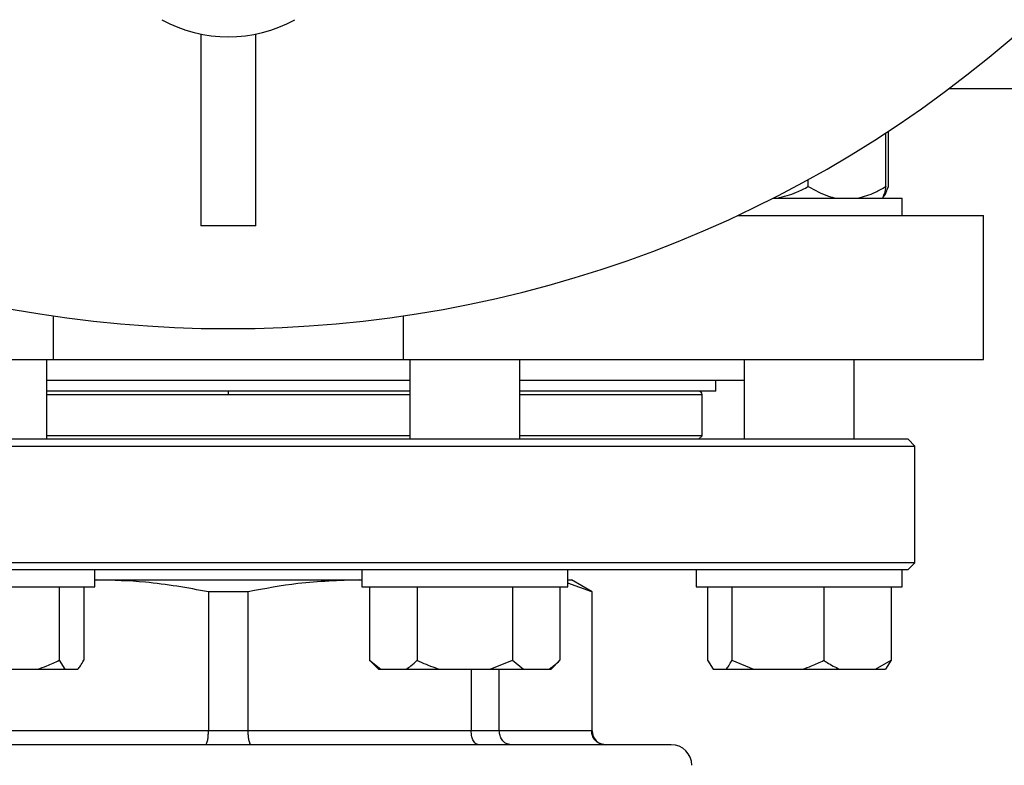
# Model space of a CAD drawing. Units: millimetres. Extents: x 4 to 416, y 4 to 293.
# Drawn here: x 139 to 146, y 196 to 202 of the extents above; entities that cross this region are included whole.
import ezdxf

# ---------------------------------------------------------------- set-up
doc = ezdxf.new("R2010")
doc.units = ezdxf.units.MM
doc.layers.add('FORMAT', color=7, linetype='Continuous')
doc.styles.add('SLDTEXTSTYLE0', font='TXT', dxfattribs={"width": 0.75})
doc.dimstyles.new('SLDDIMSTYLE0', dxfattribs={"dimtxt": 3.5, "dimasz": 3.556, "dimexe": 0, "dimexo": 0.0625, "dimgap": 0.875, "dimtad": 1, "dimdec": 0, "dimlfac": 19, "dimrnd": 1e-09, "dimzin": 12, "dimdsep": 46, "dimtxsty": 'SLDTEXTSTYLE0', "dimsah": 1, "dimcen": 0.09, "dimadec": 0, "dimazin": 3, "dimtfac": 1, "dimtdec": 0, "dimtofl": 0, "dimtmove": 0, "dimatfit": 3, "dimfxl": 0, "dimfrac": 2, "dimtolj": 1, "dimtzin": 12, "dimarcsym": 0})

# ---------------------------------------------------------------- blocks, each defined once
blk = doc.blocks.new('_D_2')
at = {"layer": 'FORMAT', "color": 7}
for p, q in [((44.0505, 200.7811), (44.0505, 152.3691)), ((155.1032, 200.7811), (155.1032, 152.3691)), ((155.1032, 153.3691), (44.0505, 153.3691))]:
    blk.add_line(p, q, dxfattribs=at)
for points in [[(44.0505, 153.3691), (47.6065, 152.9881), (47.6065, 153.7501)], [(155.1032, 153.3691), (151.5472, 153.7501), (151.5472, 152.9881)]]:
    blk.add_solid(points, dxfattribs=at)
at = {"layer": 'FORMAT', "color": 7, "insert": (92.9791, 157.8809), "char_height": 3.5, "attachment_point": 1, "style": 'SLDTEXTSTYLE0'}
blk.add_mtext('2110', dxfattribs=at)

msp = doc.modelspace()

# ---------------------------------------------------------------- linework, layer by layer
at = {"color": 7, "linetype": 'Continuous', "lineweight": 25}
for p, q in [((140.0242, 201.7234), (140.0242, 200.2547)), ((140.4453, 200.2547), (140.4453, 201.7234)), ((145.7611, 201.3074), (155.1032, 201.3074)), ((145.2745, 200.5547), (145.2745, 200.9664)), ((145.2942, 200.5547), (145.2942, 200.9794)), ((144.6805, 200.5547), (144.6805, 200.6093)), ((144.4086, 200.4653), (145.4005, 200.4653)), ((145.4005, 200.3337), (145.4005, 200.4653)), ((144.139, 200.3337), (146.0242, 200.3337)), ((146.0242, 199.2284), (146.0242, 200.3337)), ((140.4453, 200.2547), (140.0242, 200.2547)), ((138.8919, 199.5637), (138.8919, 199.2284)), ((141.5776, 199.2284), (141.5776, 199.5637)), ((134.4453, 199.2284), (138.8919, 199.2284)), ((138.8431, 198.6179), (138.8431, 199.2284)), ((138.8919, 199.2284), (141.5776, 199.2284)), ((141.5776, 199.2284), (146.0242, 199.2284)), ((141.6264, 199.2284), (141.6264, 198.6179)), ((142.4685, 198.6179), (142.4685, 199.2284)), ((144.19, 199.2284), (144.19, 198.6179)), ((145.0321, 198.6179), (145.0321, 199.2284)), ((138.8431, 199.0705), (140.2347, 199.0705)), ((140.2347, 199.0705), (141.6264, 199.0705)), ((142.4685, 199.0705), (144.19, 199.0705)), ((143.9716, 198.9863), (143.9716, 199.0705)), ((141.6264, 198.9863), (138.8431, 198.9863)), ((140.2347, 198.9863), (140.2347, 198.96)), ((143.9716, 198.9863), (142.4685, 198.9863)), ((143.8663, 198.6442), (143.8663, 198.96)), ((145.4453, 198.6179), (135.0242, 198.6179)), ((141.6264, 198.6442), (138.8431, 198.6442)), ((143.8663, 198.6442), (142.4685, 198.6442)), ((143.8663, 198.6442), (143.84, 198.6179)), ((145.4979, 198.5653), (145.4453, 198.6179)), ((134.9716, 198.5653), (145.4979, 198.5653)), ((145.4979, 197.6705), (145.4979, 198.5653)), ((145.4979, 197.6705), (134.9716, 197.6705)), ((145.4453, 197.6179), (145.4979, 197.6705)), ((137.6461, 197.6179), (138.8676, 197.6179)), ((138.8676, 197.6179), (141.6019, 197.6179)), ((139.2115, 197.4863), (139.2115, 197.6179)), ((141.258, 197.6179), (141.258, 197.4863)), ((141.6019, 197.6179), (142.8234, 197.6179)), ((142.8234, 197.6179), (144.7568, 197.6179)), ((142.8369, 197.4863), (142.8369, 197.6179)), ((143.8215, 197.6179), (143.8215, 197.4863)), ((144.7568, 197.6179), (145.4005, 197.6179)), ((145.4005, 197.4863), (145.4005, 197.6179)), ((145.4005, 197.6179), (145.4453, 197.6179)), ((139.2277, 197.5389), (139.2115, 197.538)), ((139.2115, 197.5389), (139.2277, 197.5389)), ((139.2277, 197.5389), (141.2418, 197.5389)), ((141.258, 197.5382), (141.2418, 197.5389)), ((141.2418, 197.5389), (141.258, 197.5389)), ((142.8369, 197.5389), (142.8663, 197.5389)), ((143.0242, 197.4478), (142.8663, 197.5389)), ((137.6326, 197.4863), (139.2115, 197.4863)), ((138.9377, 197.4863), (138.9377, 196.9232)), ((139.1265, 197.4863), (139.1265, 196.9232)), ((140.387, 197.4478), (140.0824, 197.4478)), ((140.0824, 197.4478), (140.0824, 196.3811)), ((140.387, 196.3811), (140.387, 197.4478)), ((141.258, 197.4863), (142.8369, 197.4863)), ((141.3182, 197.4863), (141.3182, 196.9232)), ((141.6828, 197.4863), (141.6828, 196.9232)), ((142.4121, 197.4863), (142.4121, 196.9232)), ((142.7767, 197.4863), (142.7767, 196.9232)), ((143.02, 197.4478), (142.8369, 197.515)), ((143.02, 197.4478), (143.02, 196.3811)), ((143.0242, 197.4478), (143.02, 197.4478)), ((143.0242, 196.3811), (143.0242, 197.4478)), ((143.8215, 197.4863), (145.4005, 197.4863)), ((143.9066, 197.4863), (143.9066, 196.9232)), ((144.0953, 197.4863), (144.0953, 196.9232)), ((144.7998, 197.4863), (144.7998, 196.9232)), ((145.3154, 197.4863), (145.3154, 196.9232)), ((138.9377, 196.9232), (138.9817, 196.8547)), ((141.3182, 196.9232), (141.3866, 196.8547)), ((141.3182, 196.9232), (141.4032, 196.8547)), ((142.242, 196.8547), (142.4121, 196.9232)), ((142.4121, 196.9232), (142.4971, 196.8547)), ((142.7083, 196.8547), (142.7767, 196.9232)), ((143.9066, 196.9232), (143.9506, 196.8547)), ((144.0953, 196.9232), (144.2596, 196.8547)), ((145.1952, 196.8547), (145.3154, 196.9232)), ((145.3154, 196.9232), (145.2714, 196.8547)), ((138.3976, 196.8547), (138.7734, 196.8547)), ((138.7734, 196.8547), (138.9817, 196.8547)), ((138.9817, 196.8547), (139.0824, 196.8547)), ((141.3866, 196.8547), (141.4032, 196.8547)), ((141.4032, 196.8547), (141.5978, 196.8547)), ((141.5978, 196.8547), (141.8529, 196.8547)), ((141.8529, 196.8547), (142.242, 196.8547)), ((142.0966, 196.8547), (142.0966, 196.3811)), ((142.242, 196.8547), (142.4971, 196.8547)), ((142.3119, 196.3811), (142.3119, 196.8547)), ((142.4971, 196.8547), (142.6917, 196.8547)), ((142.6917, 196.8547), (142.7083, 196.8547)), ((143.9506, 196.8547), (144.0513, 196.8547)), ((144.0513, 196.8547), (144.2596, 196.8547)), ((144.2596, 196.8547), (144.6355, 196.8547)), ((144.6355, 196.8547), (144.92, 196.8547)), ((144.92, 196.8547), (145.1952, 196.8547)), ((145.1952, 196.8547), (145.2714, 196.8547)), ((140.0824, 196.3811), (138.3729, 196.3811)), ((140.387, 196.3811), (140.0824, 196.3811)), ((142.0966, 196.3811), (140.387, 196.3811)), ((142.3119, 196.3811), (142.0966, 196.3811)), ((143.02, 196.3811), (142.3119, 196.3811)), ((143.6295, 196.2758), (136.84, 196.2758))]:
    msp.add_line(p, q, dxfattribs=at)
at = {"color": 8, "linetype": 'Continuous', "lineweight": 25}
for p, q in [((138.8431, 198.96), (140.2347, 198.96)), ((140.2347, 198.96), (141.6264, 198.96)), ((142.4685, 198.96), (143.8663, 198.96)), ((143.0242, 196.3811), (143.02, 196.3811))]:
    msp.add_line(p, q, dxfattribs=at)
at = {"color": 7, "linetype": 'Continuous', "lineweight": 25}
for centre, radius, start, end in [((140.2347, 208.6758), 9.2105, 227.97537, 312.02463), ((140.2347, 202.7547), 1.0526, 241.04498, 298.95502), ((143.84, 198.96), 0.0263, 0, 90), ((143.1295, 196.3811), 0.1053, 180, 270), ((143.6295, 196.1179), 0.1579, 0, 90)]:
    msp.add_arc(centre, radius, start, end, dxfattribs=at)
for points, knots in [([(144.4419, 200.4653), (144.4924, 200.4781), (144.5749, 200.4989), (144.6511, 200.5392), (144.6805, 200.5547)], [0, 0, 0, 0, 0.613159, 1, 1, 1, 1]), ([(144.6805, 200.5547), (144.7313, 200.5262), (144.8003, 200.4873), (144.8745, 200.4699), (144.8942, 200.4653)], [0, 0, 0, 0, 0.735438, 1, 1, 1, 1]), ([(145.0608, 200.4653), (145.1061, 200.4781), (145.1799, 200.4989), (145.2481, 200.5392), (145.2745, 200.5547)], [0, 0, 0, 0, 0.613157, 1, 1, 1, 1]), ([(145.2745, 200.5547), (145.2734, 200.5495), (145.269, 200.5267), (145.2608, 200.4907), (145.2533, 200.4738), (145.2495, 200.4653)], [0, 0, 0, 0, 0.129164, 0.560804, 1, 1, 1, 1]), ([(145.2508, 200.4653), (145.26, 200.4781), (145.275, 200.4989), (145.2889, 200.5392), (145.2942, 200.5547)], [0, 0, 0, 0, 0.613154, 1, 1, 1, 1]), ([(140.0824, 197.4478), (139.9216, 197.4771), (139.6385, 197.5287), (139.3516, 197.5358), (139.2277, 197.5389)], [0, 0, 0, 0, 0.567923, 1, 1, 1, 1]), ([(141.2418, 197.5389), (141.0837, 197.5339), (140.7968, 197.5247), (140.514, 197.4716), (140.387, 197.4478)], [0, 0, 0, 0, 0.550944, 1, 1, 1, 1]), ([(138.7734, 196.8547), (138.7971, 196.8627), (138.8534, 196.8814), (138.9068, 196.9079), (138.9377, 196.9232)], [0, 0, 0, 0, 0.421449, 1, 1, 1, 1]), ([(139.0824, 196.8547), (139.0888, 196.8627), (139.1039, 196.8814), (139.1182, 196.9079), (139.1265, 196.9232)], [0, 0, 0, 0, 0.421442, 1, 1, 1, 1]), ([(141.5978, 196.8547), (141.61, 196.8627), (141.6392, 196.8814), (141.6668, 196.9079), (141.6828, 196.9232)], [0, 0, 0, 0, 0.421438, 1, 1, 1, 1]), ([(141.6828, 196.9232), (141.6941, 196.9176), (141.749, 196.8905), (141.8069, 196.8706), (141.8529, 196.8547)], [0, 0, 0, 0, 0.206694, 1, 1, 1, 1]), ([(142.6917, 196.8547), (142.704, 196.8627), (142.7331, 196.8814), (142.7607, 196.9079), (142.7767, 196.9232)], [0, 0, 0, 0, 0.42144, 1, 1, 1, 1]), ([(144.0513, 196.8547), (144.0577, 196.8627), (144.0727, 196.8814), (144.087, 196.9079), (144.0953, 196.9232)], [0, 0, 0, 0, 0.4214399, 1, 1, 1, 1]), ([(144.6355, 196.8547), (144.6592, 196.8627), (144.7155, 196.8814), (144.7689, 196.9079), (144.7998, 196.9232)], [0, 0, 0, 0, 0.421433, 1, 1, 1, 1]), ([(144.7998, 196.9232), (144.8078, 196.9176), (144.8466, 196.8905), (144.8875, 196.8706), (144.92, 196.8547)], [0, 0, 0, 0, 0.206693, 1, 1, 1, 1]), ([(140.0586, 196.2758), (140.0621, 196.2778), (140.0691, 196.2817), (140.0769, 196.3097), (140.0816, 196.3444), (140.0821, 196.3688), (140.0824, 196.3811)], [0, 0, 0, 0, 0.28025, 0.559808, 0.779962, 1, 1, 1, 1]), ([(140.4109, 196.2758), (140.4074, 196.2778), (140.4004, 196.2817), (140.3926, 196.3097), (140.3879, 196.3444), (140.3873, 196.3688), (140.387, 196.3811)], [0, 0, 0, 0, 0.280253, 0.55981, 0.779963, 1, 1, 1, 1]), ([(142.1533, 196.2758), (142.145, 196.2778), (142.1285, 196.2817), (142.1098, 196.3097), (142.0986, 196.3444), (142.0972, 196.3688), (142.0966, 196.3811)], [0, 0, 0, 0, 0.280253, 0.559809, 0.779961, 1, 1, 1, 1]), ([(142.4024, 196.2758), (142.3892, 196.2778), (142.3628, 196.2817), (142.333, 196.3097), (142.3151, 196.3444), (142.313, 196.3688), (142.3119, 196.3811)], [0, 0, 0, 0, 0.28026, 0.559815, 0.779963, 1, 1, 1, 1]), ([(143.1241, 196.2758), (143.1089, 196.2778), (143.0786, 196.2817), (143.0443, 196.3097), (143.0237, 196.3444), (143.0213, 196.3688), (143.02, 196.3811)], [0, 0, 0, 0, 0.280256, 0.559804, 0.779959, 1, 1, 1, 1])]:
    msp.add_open_spline(points, degree=3, knots=knots, dxfattribs=at)

# ---------------------------------------------------------------- dimensions: what is measured, and where the dimension line sits
at = {"layer": 'FORMAT', "color": 7}
dim = msp.add_linear_dim(base=(44.0505, 153.3691), p1=(155.1032, 201.7811), p2=(44.0505, 201.7811), dimstyle='SLDDIMSTYLE0', dxfattribs=at)
dim.commit()
dim.dimension.update_dxf_attribs({"geometry": '_D_2', "text_midpoint": (98.1513, 153.3691), "dimtype": 160})

doc.saveas('drawing.dxf')
